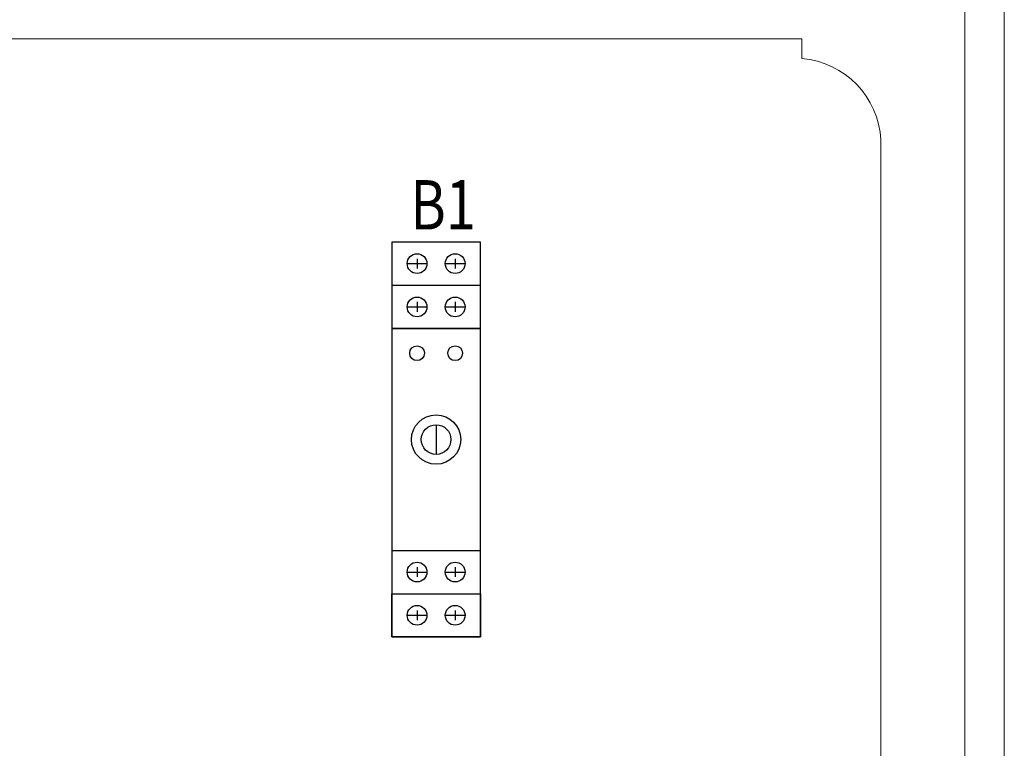
# Model space of a CAD drawing. Units: millimetres. Extents: x 0 to 10091, y 0 to 2970.
# Drawn here: x 9037 to 9237, y 2201 to 2348 of the extents above; entities that cross this region are included whole.
import ezdxf
from ezdxf.enums import TextEntityAlignment as Align

# ---------------------------------------------------------------- set-up
doc = ezdxf.new("R2010")
doc.units = ezdxf.units.MM
doc.set_wipeout_variables(frame=1)
doc.layers.add('2DE_OBJ', color=7, linetype='Continuous', lineweight=18)
doc.layers.add('2DE_OBP_LML_APP', color=130, linetype='Continuous', lineweight=18)
for name, color, linetype in [('2DE_TXTNUM', 11, 'Continuous'), ('2DE_TXTPAR', 41, 'Continuous'), ('CP_WIPEOUT', 255, 'Continuous'), ('LAM_MONT', 4, 'Continuous')]:
    doc.layers.add(name, color=color, linetype=linetype)
doc.styles.add('CP_ATTR', font='arial.ttf')
doc.styles.add('CP_ELATT', font='arial.ttf')

# ---------------------------------------------------------------- blocks, each defined once
blk = doc.blocks.new('2dlam_1021_ge1-03_d2pjk6')
at = {"layer": '2DE_TXTNUM', "linetype": 'ByBlock', "style": 'CP_ELATT', "width": 0.8, "flags": 8}
blk.add_attdef('TAG', text='', height=10, rotation=90, dxfattribs=at).set_placement((9, 44.99998618250176), align=Align.MIDDLE_LEFT)
blk.add_wipeout([(0, -40.00000000000001), (0, 39.999986182501715), (18.00000000000039, 39.999986182501715), (18.00000000000039, -40.00000000000001)]).dxf.layer = 'CP_WIPEOUT'
at = {"layer": 'LAM_MONT'}
for p, q in [((5.14285714285714, 36.6500000000001), (5.14285714285714, 34.65000000000009)), ((12.85714285714286, 36.6500000000001), (12.85714285714286, 34.65000000000009)), ((3.08571428571429, 35.6500000000001), (7.2, 35.6500000000001)), ((10.8, 35.6500000000001), (14.91428571428572, 35.6500000000001)), ((3.08571428571429, 26.875), (7.2, 26.875)), ((5.14285714285714, 27.875), (5.14285714285714, 25.875)), ((10.8, 26.875), (14.91428571428572, 26.875)), ((12.85714285714286, 27.875), (12.85714285714286, 25.875)), ((9, 3), (9, -3)), ((5.14285714285714, -25.84999999999991), (5.14285714285714, -27.84999999999991)), ((12.85714285714286, -25.84999999999991), (12.85714285714286, -27.84999999999991)), ((3.08571428571429, -26.84999999999991), (7.2, -26.84999999999991)), ((10.8, -26.84999999999991), (14.91428571428572, -26.84999999999991)), ((3.08571428571429, -35.625), (7.2, -35.625)), ((5.14285714285714, -34.625), (5.14285714285714, -36.625)), ((10.8, -35.625), (14.91428571428572, -35.625)), ((12.85714285714286, -34.625), (12.85714285714286, -36.625))]:
    blk.add_line(p, q, dxfattribs=at)
for points in [[(0, -40), (18, -40), (18, 40), (0, 40)], [(0, 22.5), (18, 22.5), (18, 31.25), (0, 31.25)], [(0, -22.5), (18, -22.5), (18, 22.5), (0, 22.5)], [(0, -31.25), (18, -31.25), (18, -40), (0, -40)]]:
    blk.add_lwpolyline(points, close=True, dxfattribs=at)
for centre, radius in [((5.14285714285714, 35.6500000000001), 2), ((12.85714285714286, 35.6500000000001), 2), ((5.14285714285714, 26.875), 2), ((12.85714285714286, 26.875), 2), ((5.14285714285714, 17.5), 1.5), ((12.85714285714286, 17.5), 1.5), ((9, 0), 5), ((9, 0), 3), ((5.14285714285714, -26.84999999999991), 2), ((12.85714285714286, -26.84999999999991), 2), ((5.14285714285714, -35.625), 2), ((12.85714285714286, -35.625), 2)]:
    blk.add_circle(centre, radius, dxfattribs=at)
at = {"linetype": 'ByBlock', "style": 'CP_ATTR', "flags": 9}
for tag, p in [('ORDER-NO', (-0.09196070116353999, -0.01868238301952)), ('PRODUCER', (-0.09195106693855999, -0.01879508937713)), ('GROUP', (-0.09193407033553, -0.01839809567027)), ('PRODUCT-TYPE', (-0.0919354536223, -0.01857666290656)), ('ARTICLE', (-0.09192841456495, -0.01848915191363)), ('NUMBER', (-0.09192282985437, -0.01830997337397)), ('NAME', (-0.09191336202573, -0.01820659613091)), ('TEMPERATURE', (-0.09166088661871999, -0.01821028240222)), ('FLOW', (-0.09160046513433, -0.01840460404326)), ('CHARACTER', (-0.09157883212181, -0.01848166238493)), ('VOLTAGE', (-0.09145917606883, -0.01877985633626)), ('POWER', (-0.0914430818907, -0.01868019643992)), ('OTHER', (-0.09141217906352, -0.01830289122693)), ('DN', (-0.09128245581683, -0.01857330430293)), ('PN', (-0.09127525905423, -0.01839458665038))]:
    blk.add_attdef(tag, text='', height=5e-05, dxfattribs=at).set_placement(p, align=Align.MIDDLE_LEFT)
blk = doc.blocks.new('2dlam_0904')
for p, q in [((0.375, 0.05902255540692282), (0.3750000000000364, 0.5680225554068785)), ((0.375, 0.05902251814735506), (0.3750000000000364, 0.5520225181473114))]:
    blk.add_line(p, q)
for points in [[(0, 3.725956776179373e-08), (0.4, 3.725956776179373e-08), (0.4, 0.6420000372595677), (0, 0.6420000372595677)], [(0, 0), (0.4, 0), (0.4, 0.617), (0, 0.617)], [(0.008, 0.602), (0.392, 0.602), (0.392, 0.015), (0.008, 0.015)], [(0.008, 0.602), (0.392, 0.602), (0.392, 0.01500003725956776), (0.008, 0.01500003725956776)]]:
    blk.add_lwpolyline(points, close=True)
for points in [[(0.041, 0.5845225554069229), (0.041, 0.5885225181473551), (0.359, 0.5885225181473551), (0.359000000000202, 0.5845225554069187)], [(0.041, 0.5845225554069229), (0.04099999999999997, 0.5885225181473551), (0.359, 0.5885225181473551), (0.359000000000202, 0.5845225554069187)]]:
    blk.add_lwpolyline(points)
for centre in [(0.3575205632929547, 0.5670803743576439), (0.3575205632929574, 0.5670803743576442)]:
    blk.add_arc(centre, 0.01750481113084088, 3.085385863743725, 85.15180614237038)
at = {"linetype": 'ByBlock', "style": 'CP_ATTR', "flags": 9}
for tag, p in [('ORDER-NO', (-9.196070116353932e-05, -1.86823830195165e-05)), ('PRODUCER', (-9.19510669385608e-05, -1.879508937713286e-05)), ('GROUP', (-9.193407033553136e-05, -1.839809567026764e-05)), ('ARTICLE', (-9.192841456494691e-05, -1.84891519136357e-05)), ('NUMBER', (-9.19228298543719e-05, -1.830997337396493e-05)), ('NAME', (-9.191336202573392e-05, -1.820659613090606e-05)), ('TEMPERATURE', (-9.166088661872073e-05, -1.821028240221487e-05)), ('FLOW', (-9.160046513433368e-05, -1.840460404326353e-05)), ('CHARACTER', (-9.157883212180643e-05, -1.848166238492438e-05)), ('VOLTAGE', (-9.145917606882539e-05, -1.87798563362559e-05)), ('POWER', (-9.144308189069599e-05, -1.868019643991542e-05)), ('OTHER', (-9.141217906351538e-05, -1.830289122692936e-05)), ('DN', (-9.128245581683326e-05, -1.857330430293042e-05)), ('PN', (-9.127525905422558e-05, -1.83945866503777e-05))]:
    blk.add_attdef(tag, text='', height=5e-08, dxfattribs=at).set_placement(p, align=Align.MIDDLE_LEFT)
at = {"layer": '2DE_TXTNUM', "linetype": 'ByBlock', "style": 'CP_ELATT', "width": 0.8, "flags": 8}
blk.add_attdef('TAG', text='', height=0.025, dxfattribs=at).set_placement((0.2, 0.6472369145020131), align=Align.CENTER)
at = {"layer": '2DE_TXTPAR', "linetype": 'ByBlock', "style": 'CP_ATTR', "flags": 8}
blk.add_attdef('PRODUCT-TYPE', (0.0015, 0.6238208573180017), '', height=0.012, dxfattribs=at)

msp = doc.modelspace()

# ---------------------------------------------------------------- block references
at = {"layer": '2DE_OBP_LML_APP', "lineweight": -3}
ref = msp.add_blockref('2dlam_1021_ge1-03_d2pjk6', (9112.595662388216, 2263.347559291651), dxfattribs=at)
ref.add_attrib('TAG', 'B1', dxfattribs={"layer": '2DE_TXTNUM', "linetype": 'ByBlock', "height": 10, "style": 'CP_ELATT', "width": 0.8, "flags": 8}).set_placement((9116.388178609363, 2310.91608822233), align=Align.MIDDLE_LEFT)

# ---------------------------------------------------------------- next in the draw order: block references
at = {"layer": '2DE_OBJ', "lineweight": -3, "xscale": 1000, "yscale": 1000, "zscale": 1000}
msp.add_blockref('2dlam_0904', (8836.73164440677, 1756.03426420185), dxfattribs=at)

doc.saveas('drawing.dxf')
